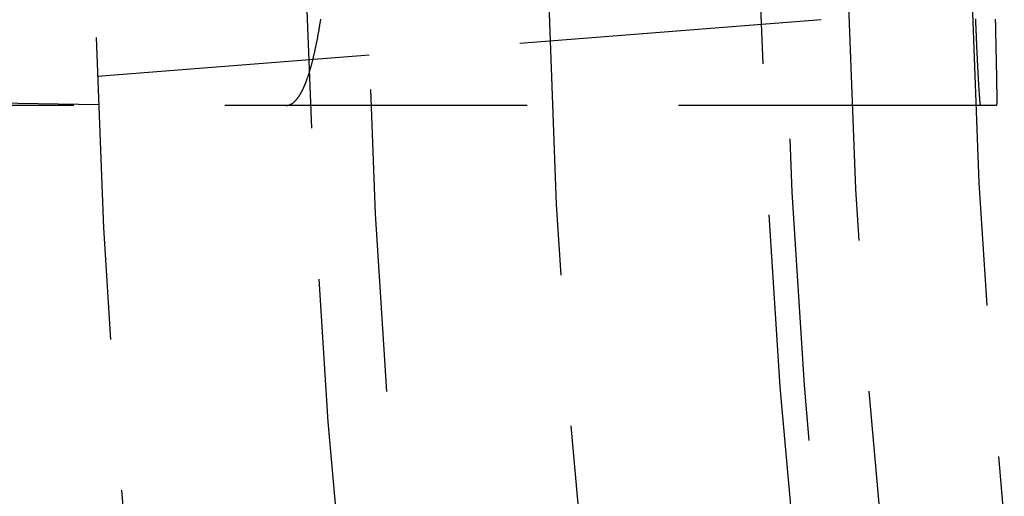
# Model space of a CAD drawing. Extents: x -78 to 78, y -178 to 220.
# Drawn here: x -69 to -61, y -106 to -102 of the extents above; entities that cross this region are included whole.
import ezdxf

# ---------------------------------------------------------------- set-up
doc = ezdxf.new("R2010")
doc.units = 0
doc.header["$LTSCALE"] = 10
doc.linetypes.add('VERDECKT', pattern=[0.375, 0.25, -0.125])
doc.layers.get('0').update_dxf_attribs({"linetype": 'CONTINUOUS'})
doc.layers.add('STEMPEL', color=3, linetype='CONTINUOUS')

# ---------------------------------------------------------------- blocks, each defined once
blk = doc.blocks.new('A$C17671548')
at = {"color": 1, "linetype": 'VERDECKT'}
for p, q in [((-62.2293, -1.7911), (-68.2125, -2.262)), ((-60.9094, -2.5), (-70.8621, -2.5)), ((-70.207, -2.4586), (-68.2044, -2.4936)), ((-60.7784, -2.5), (-60.9094, -2.5))]:
    blk.add_line(p, q, dxfattribs=at)
at = {"color": 1}
for points in [[(-66.6519, -2.5, 0), (-66.6501, -2.5, 0), (-66.6483, -2.4999, 0), (-66.6465, -2.4998, 0), (-66.6447, -2.4997, 0), (-66.6429, -2.4995, 0), (-66.6412, -2.4992, 0), (-66.6394, -2.4989, 0), (-66.6376, -2.4986, 0), (-66.6358, -2.4983, 0), (-66.634, -2.4978, 0), (-66.6322, -2.4974, 0), (-66.6304, -2.4969, 0), (-66.6286, -2.4963, 0), (-66.6268, -2.4958, 0), (-66.625, -2.4951, 0), (-66.6232, -2.4944, 0), (-66.6214, -2.4937, 0), (-66.6196, -2.4929, 0), (-66.6178, -2.4921, 0), (-66.616, -2.4913, 0), (-66.6142, -2.4904, 0), (-66.6124, -2.4894, 0), (-66.6106, -2.4884, 0), (-66.6088, -2.4874, 0), (-66.607, -2.4863, 0), (-66.6052, -2.4852, 0), (-66.6034, -2.484, 0), (-66.6016, -2.4828, 0), (-66.5999, -2.4816, 0), (-66.5981, -2.4803, 0), (-66.5963, -2.4789, 0), (-66.5945, -2.4775, 0), (-66.5927, -2.4761, 0), (-66.5909, -2.4746, 0), (-66.5891, -2.4731, 0), (-66.5873, -2.4716, 0), (-66.5855, -2.4699, 0), (-66.5838, -2.4683, 0), (-66.582, -2.4666, 0), (-66.5802, -2.4648, 0), (-66.5784, -2.463, 0), (-66.5766, -2.4612, 0), (-66.5748, -2.4593, 0), (-66.5731, -2.4574, 0), (-66.5713, -2.4554, 0), (-66.5695, -2.4534, 0), (-66.5678, -2.4514, 0), (-66.566, -2.4493, 0), (-66.5642, -2.4471, 0), (-66.5625, -2.4449, 0), (-66.5607, -2.4427, 0), (-66.5589, -2.4404, 0), (-66.5572, -2.4381, 0), (-66.5554, -2.4357, 0), (-66.5537, -2.4333, 0), (-66.5519, -2.4308, 0), (-66.5502, -2.4283, 0), (-66.5484, -2.4258, 0), (-66.5467, -2.4232, 0), (-66.5449, -2.4205, 0), (-66.5432, -2.4178, 0), (-66.5414, -2.4151, 0), (-66.5397, -2.4123, 0), (-66.538, -2.4095, 0), (-66.5363, -2.4066, 0), (-66.5345, -2.4037, 0), (-66.5328, -2.4008, 0), (-66.5311, -2.3977, 0), (-66.5294, -2.3947, 0), (-66.5277, -2.3916, 0), (-66.5259, -2.3885, 0), (-66.5242, -2.3853, 0), (-66.5225, -2.3821, 0), (-66.5208, -2.3788, 0), (-66.5191, -2.3754, 0), (-66.5174, -2.3721, 0), (-66.5158, -2.3687, 0), (-66.5141, -2.3652, 0), (-66.5124, -2.3617, 0), (-66.5107, -2.3582, 0), (-66.509, -2.3546, 0), (-66.5074, -2.3509, 0), (-66.5057, -2.3472, 0), (-66.504, -2.3435, 0), (-66.5024, -2.3397, 0), (-66.5007, -2.3359, 0), (-66.4991, -2.332, 0), (-66.4974, -2.3281, 0), (-66.4958, -2.3242, 0), (-66.4942, -2.3202, 0), (-66.4925, -2.3161, 0), (-66.4909, -2.312, 0), (-66.4893, -2.3079, 0), (-66.4876, -2.3037, 0), (-66.486, -2.2994, 0), (-66.4844, -2.2952, 0), (-66.4828, -2.2908, 0), (-66.4812, -2.2865, 0), (-66.4796, -2.282, 0), (-66.478, -2.2776, 0), (-66.4764, -2.2731, 0), (-66.4749, -2.2685, 0), (-66.4733, -2.2639, 0), (-66.4717, -2.2593, 0), (-66.4702, -2.2546, 0), (-66.4686, -2.2499, 0), (-66.467, -2.2452, 0), (-66.4655, -2.2403, 0), (-66.4639, -2.2355, 0), (-66.4624, -2.2306, 0), (-66.4609, -2.2257, 0), (-66.4593, -2.2207, 0), (-66.4578, -2.2157, 0), (-66.4563, -2.2106, 0), (-66.4548, -2.2056, 0), (-66.4532, -2.2004, 0), (-66.4517, -2.1952, 0), (-66.4502, -2.19, 0), (-66.4487, -2.1848, 0), (-66.4473, -2.1795, 0), (-66.4458, -2.1742, 0), (-66.4443, -2.1688, 0), (-66.4428, -2.1634, 0), (-66.4413, -2.1579, 0), (-66.4399, -2.1524, 0), (-66.4384, -2.1469, 0), (-66.437, -2.1414, 0), (-66.4355, -2.1358, 0), (-66.4341, -2.1301, 0), (-66.4327, -2.1245, 0), (-66.4312, -2.1188, 0), (-66.4298, -2.113, 0), (-66.4284, -2.1072, 0), (-66.427, -2.1014, 0), (-66.4256, -2.0956, 0), (-66.4242, -2.0897, 0), (-66.4228, -2.0838, 0), (-66.4214, -2.0778, 0), (-66.42, -2.0718, 0), (-66.4186, -2.0658, 0), (-66.4172, -2.0598, 0), (-66.4159, -2.0537, 0), (-66.4145, -2.0476, 0), (-66.4131, -2.0414, 0), (-66.4118, -2.0352, 0), (-66.4105, -2.029, 0), (-66.4091, -2.0228, 0), (-66.4078, -2.0165, 0), (-66.4065, -2.0102, 0), (-66.4051, -2.0038, 0), (-66.4038, -1.9975, 0), (-66.4025, -1.9911, 0), (-66.4012, -1.9846, 0), (-66.3999, -1.9782, 0), (-66.3986, -1.9717, 0), (-66.3974, -1.9651, 0), (-66.3961, -1.9586, 0), (-66.3948, -1.952, 0), (-66.3935, -1.9454, 0), (-66.3923, -1.9387, 0), (-66.391, -1.9321, 0), (-66.3898, -1.9254, 0), (-66.3886, -1.9187, 0), (-66.3873, -1.9119, 0), (-66.3861, -1.9051, 0), (-66.3849, -1.8983, 0), (-66.3837, -1.8915, 0), (-66.3825, -1.8846, 0), (-66.3813, -1.8778, 0), (-66.3801, -1.8708, 0), (-66.3789, -1.8639, 0), (-66.3777, -1.857, 0), (-66.3765, -1.85, 0), (-66.3754, -1.843, 0), (-66.3742, -1.8359, 0), (-66.3731, -1.8289, 0), (-66.3719, -1.8218, 0), (-66.3708, -1.8147, 0), (-66.3697, -1.8075, 0), (-66.3685, -1.8004, 0), (-66.3674, -1.7932, 0), (-66.3663, -1.786, 0)], [(-60.9094, -2.5, 0), (-60.9096, -2.5, 0), (-60.9097, -2.4998, 0), (-60.9098, -2.4997, 0), (-60.9099, -2.4994, 0), (-60.9101, -2.4991, 0), (-60.9102, -2.4987, 0), (-60.9103, -2.4982, 0), (-60.9105, -2.4977, 0), (-60.9106, -2.497, 0), (-60.9108, -2.4964, 0), (-60.9109, -2.4956, 0), (-60.9111, -2.4947, 0), (-60.9112, -2.4938, 0), (-60.9114, -2.4928, 0), (-60.9115, -2.4918, 0), (-60.9117, -2.4907, 0), (-60.9119, -2.4894, 0), (-60.912, -2.4882, 0), (-60.9122, -2.4868, 0), (-60.9124, -2.4854, 0), (-60.9126, -2.4839, 0), (-60.9127, -2.4823, 0), (-60.9129, -2.4806, 0), (-60.9131, -2.4789, 0), (-60.9133, -2.4771, 0), (-60.9135, -2.4753, 0), (-60.9137, -2.4733, 0), (-60.9139, -2.4713, 0), (-60.9141, -2.4692, 0), (-60.9143, -2.467, 0), (-60.9145, -2.4648, 0), (-60.9147, -2.4625, 0), (-60.9149, -2.4601, 0), (-60.9152, -2.4577, 0), (-60.9154, -2.4551, 0), (-60.9156, -2.4525, 0), (-60.9158, -2.4498, 0), (-60.9161, -2.4471, 0), (-60.9163, -2.4442, 0), (-60.9165, -2.4413, 0), (-60.9168, -2.4383, 0), (-60.917, -2.4353, 0), (-60.9172, -2.4322, 0), (-60.9175, -2.429, 0), (-60.9177, -2.4257, 0), (-60.918, -2.4223, 0), (-60.9182, -2.4189, 0), (-60.9185, -2.4154, 0), (-60.9187, -2.4118, 0), (-60.919, -2.4082, 0), (-60.9193, -2.4045, 0), (-60.9195, -2.4007, 0), (-60.9198, -2.3968, 0), (-60.9201, -2.3929, 0), (-60.9203, -2.3888, 0), (-60.9206, -2.3847, 0), (-60.9209, -2.3806, 0), (-60.9212, -2.3763, 0), (-60.9215, -2.372, 0), (-60.9217, -2.3676, 0), (-60.922, -2.3631, 0), (-60.9223, -2.3586, 0), (-60.9226, -2.354, 0), (-60.9229, -2.3493, 0), (-60.9232, -2.3445, 0), (-60.9235, -2.3396, 0), (-60.9238, -2.3347, 0), (-60.9241, -2.3297, 0), (-60.9244, -2.3247, 0), (-60.9247, -2.3195, 0), (-60.925, -2.3143, 0), (-60.9254, -2.309, 0), (-60.9257, -2.3036, 0), (-60.926, -2.2982, 0), (-60.9263, -2.2927, 0), (-60.9266, -2.2871, 0), (-60.927, -2.2814, 0), (-60.9273, -2.2757, 0), (-60.9276, -2.2698, 0), (-60.9279, -2.264, 0), (-60.9283, -2.258, 0), (-60.9286, -2.252, 0), (-60.9289, -2.2459, 0), (-60.9293, -2.2397, 0), (-60.9296, -2.2335, 0), (-60.9299, -2.2272, 0), (-60.9303, -2.2208, 0), (-60.9306, -2.2144, 0), (-60.931, -2.2079, 0), (-60.9313, -2.2014, 0), (-60.9317, -2.1947, 0), (-60.932, -2.188, 0), (-60.9323, -2.1813, 0), (-60.9327, -2.1745, 0), (-60.933, -2.1676, 0), (-60.9334, -2.1606, 0), (-60.9337, -2.1536, 0), (-60.9341, -2.1466, 0), (-60.9345, -2.1394, 0), (-60.9348, -2.1322, 0), (-60.9352, -2.125, 0), (-60.9355, -2.1177, 0), (-60.9359, -2.1103, 0), (-60.9362, -2.1029, 0), (-60.9366, -2.0954, 0), (-60.9369, -2.0879, 0), (-60.9373, -2.0803, 0), (-60.9377, -2.0727, 0), (-60.938, -2.065, 0), (-60.9384, -2.0572, 0), (-60.9388, -2.0494, 0), (-60.9391, -2.0416, 0), (-60.9395, -2.0336, 0), (-60.9398, -2.0257, 0), (-60.9402, -2.0177, 0), (-60.9406, -2.0096, 0), (-60.9409, -2.0015, 0), (-60.9413, -1.9933, 0), (-60.9417, -1.9851, 0), (-60.942, -1.9768, 0), (-60.9424, -1.9685, 0), (-60.9427, -1.9602, 0), (-60.9431, -1.9518, 0), (-60.9435, -1.9433, 0), (-60.9438, -1.9348, 0), (-60.9442, -1.9263, 0), (-60.9446, -1.9177, 0), (-60.9449, -1.9091, 0), (-60.9453, -1.9004, 0), (-60.9456, -1.8917, 0), (-60.946, -1.8829, 0), (-60.9464, -1.8741, 0), (-60.9467, -1.8653, 0), (-60.9471, -1.8564, 0), (-60.9474, -1.8475, 0), (-60.9478, -1.8385, 0), (-60.9481, -1.8295, 0), (-60.9485, -1.8205, 0), (-60.9489, -1.8114, 0), (-60.9492, -1.8023, 0), (-60.9496, -1.7931, 0), (-60.9499, -1.784, 0)], [(-60.7883, -1.7876, 0), (-60.7881, -1.7948, 0), (-60.788, -1.8019, 0), (-60.7879, -1.8091, 0), (-60.7877, -1.8162, 0), (-60.7876, -1.8233, 0), (-60.7874, -1.8303, 0), (-60.7873, -1.8374, 0), (-60.7871, -1.8444, 0), (-60.787, -1.8514, 0), (-60.7868, -1.8584, 0), (-60.7867, -1.8653, 0), (-60.7865, -1.8722, 0), (-60.7864, -1.8791, 0), (-60.7863, -1.886, 0), (-60.7861, -1.8928, 0), (-60.786, -1.8997, 0), (-60.7858, -1.9065, 0), (-60.7857, -1.9132, 0), (-60.7855, -1.92, 0), (-60.7854, -1.9267, 0), (-60.7853, -1.9334, 0), (-60.7851, -1.94, 0), (-60.785, -1.9466, 0), (-60.7848, -1.9532, 0), (-60.7847, -1.9598, 0), (-60.7846, -1.9664, 0), (-60.7844, -1.9729, 0), (-60.7843, -1.9794, 0), (-60.7841, -1.9858, 0), (-60.784, -1.9923, 0), (-60.7839, -1.9987, 0), (-60.7837, -2.005, 0), (-60.7836, -2.0114, 0), (-60.7835, -2.0177, 0), (-60.7833, -2.024, 0), (-60.7832, -2.0302, 0), (-60.7831, -2.0364, 0), (-60.7829, -2.0426, 0), (-60.7828, -2.0487, 0), (-60.7827, -2.0549, 0), (-60.7825, -2.0609, 0), (-60.7824, -2.067, 0), (-60.7823, -2.073, 0), (-60.7822, -2.079, 0), (-60.782, -2.0849, 0), (-60.7819, -2.0909, 0), (-60.7818, -2.0967, 0), (-60.7817, -2.1026, 0), (-60.7815, -2.1084, 0), (-60.7814, -2.1142, 0), (-60.7813, -2.1199, 0), (-60.7812, -2.1256, 0), (-60.7811, -2.1313, 0), (-60.781, -2.1369, 0), (-60.7808, -2.1425, 0), (-60.7807, -2.1481, 0), (-60.7806, -2.1536, 0), (-60.7805, -2.1591, 0), (-60.7804, -2.1646, 0), (-60.7803, -2.17, 0), (-60.7802, -2.1753, 0), (-60.7801, -2.1807, 0), (-60.7799, -2.186, 0), (-60.7798, -2.1912, 0), (-60.7797, -2.1964, 0), (-60.7796, -2.2016, 0), (-60.7795, -2.2068, 0), (-60.7794, -2.2119, 0), (-60.7793, -2.2169, 0), (-60.7792, -2.2219, 0), (-60.7791, -2.2269, 0), (-60.779, -2.2318, 0), (-60.7789, -2.2367, 0), (-60.7788, -2.2416, 0), (-60.7788, -2.2464, 0), (-60.7787, -2.2512, 0), (-60.7786, -2.2559, 0), (-60.7785, -2.2606, 0), (-60.7784, -2.2652, 0), (-60.7783, -2.2698, 0), (-60.7782, -2.2744, 0), (-60.7781, -2.2789, 0), (-60.7781, -2.2833, 0), (-60.778, -2.2878, 0), (-60.7779, -2.2921, 0), (-60.7778, -2.2965, 0), (-60.7778, -2.3007, 0), (-60.7777, -2.305, 0), (-60.7776, -2.3092, 0), (-60.7775, -2.3133, 0), (-60.7775, -2.3174, 0), (-60.7774, -2.3215, 0), (-60.7773, -2.3255, 0), (-60.7773, -2.3295, 0), (-60.7772, -2.3334, 0), (-60.7772, -2.3373, 0), (-60.7771, -2.3411, 0), (-60.777, -2.3449, 0), (-60.777, -2.3486, 0), (-60.7769, -2.3523, 0), (-60.7769, -2.3559, 0), (-60.7768, -2.3595, 0), (-60.7768, -2.3631, 0), (-60.7767, -2.3666, 0), (-60.7767, -2.37, 0), (-60.7767, -2.3735, 0), (-60.7766, -2.3768, 0), (-60.7766, -2.3801, 0), (-60.7765, -2.3834, 0), (-60.7765, -2.3866, 0), (-60.7765, -2.3898, 0), (-60.7764, -2.393, 0), (-60.7764, -2.3961, 0), (-60.7764, -2.3991, 0), (-60.7764, -2.4021, 0), (-60.7763, -2.4051, 0), (-60.7763, -2.408, 0), (-60.7763, -2.4108, 0), (-60.7763, -2.4137, 0), (-60.7762, -2.4164, 0), (-60.7762, -2.4192, 0), (-60.7762, -2.4218, 0), (-60.7762, -2.4245, 0), (-60.7762, -2.4271, 0), (-60.7762, -2.4296, 0), (-60.7762, -2.4321, 0), (-60.7762, -2.4346, 0), (-60.7762, -2.437, 0), (-60.7762, -2.4393, 0), (-60.7762, -2.4417, 0), (-60.7762, -2.4439, 0), (-60.7762, -2.4461, 0), (-60.7762, -2.4483, 0), (-60.7762, -2.4505, 0), (-60.7762, -2.4526, 0), (-60.7762, -2.4546, 0), (-60.7762, -2.4566, 0), (-60.7762, -2.4586, 0), (-60.7762, -2.4605, 0), (-60.7762, -2.4623, 0), (-60.7763, -2.4642, 0), (-60.7763, -2.4659, 0), (-60.7763, -2.4677, 0), (-60.7763, -2.4693, 0), (-60.7764, -2.471, 0), (-60.7764, -2.4726, 0), (-60.7764, -2.4741, 0), (-60.7764, -2.4756, 0), (-60.7765, -2.4771, 0), (-60.7765, -2.4785, 0), (-60.7765, -2.4799, 0), (-60.7766, -2.4812, 0), (-60.7766, -2.4825, 0), (-60.7767, -2.4837, 0), (-60.7767, -2.4849, 0), (-60.7767, -2.486, 0), (-60.7768, -2.4871, 0), (-60.7768, -2.4882, 0), (-60.7769, -2.4892, 0), (-60.7769, -2.4901, 0), (-60.777, -2.4911, 0), (-60.7771, -2.4919, 0), (-60.7771, -2.4928, 0), (-60.7772, -2.4935, 0), (-60.7772, -2.4943, 0), (-60.7773, -2.495, 0), (-60.7774, -2.4956, 0), (-60.7774, -2.4962, 0), (-60.7775, -2.4968, 0), (-60.7776, -2.4973, 0), (-60.7776, -2.4978, 0), (-60.7777, -2.4982, 0), (-60.7778, -2.4986, 0), (-60.7778, -2.4989, 0), (-60.7779, -2.4992, 0), (-60.778, -2.4994, 0), (-60.7781, -2.4996, 0), (-60.7782, -2.4998, 0), (-60.7783, -2.4999, 0), (-60.7783, -2.5, 0), (-60.7784, -2.5, 0)]]:
    blk.add_polyline3d(points, dxfattribs=at)
at = {"color": 1, "linetype": 'VERDECKT'}
for radius in [70.25, 68.25, 66.5, 66, 64.5, 62.75, 62.5493, 62.0214, 61]:
    blk.add_circle((0, 0), radius, dxfattribs=at)

msp = doc.modelspace()

# ---------------------------------------------------------------- block references
at = {"layer": 'STEMPEL'}
msp.add_blockref('A$C17671548', (0, -100), dxfattribs=at)

doc.saveas('drawing.dxf')
